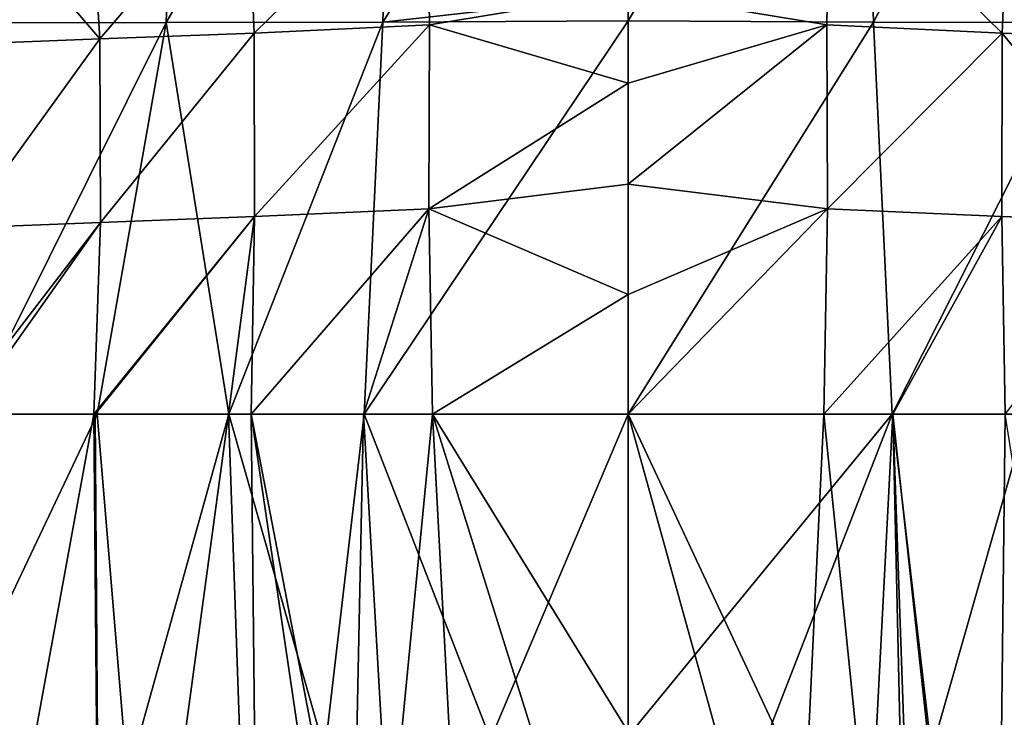
# Model space of a CAD drawing. Units: millimetres. Extents: x -110 to 110, y -35 to 86.
# Drawn here: x -10 to 6, y 60 to 71 of the extents above; entities that cross this region are included whole.
import ezdxf

# ---------------------------------------------------------------- set-up
doc = ezdxf.new("R2010")
doc.units = ezdxf.units.MM
doc.header["$LTSCALE"] = 65.185185
for name, color, linetype in [('114', 7, 'CONTINUOUS'), ('115', 7, 'CONTINUOUS'), ('120', 7, 'CONTINUOUS'), ('121', 7, 'CONTINUOUS'), ('122', 7, 'CONTINUOUS'), ('124', 7, 'CONTINUOUS'), ('89', 7, 'CONTINUOUS'), ('94', 7, 'CONTINUOUS')]:
    doc.layers.add(name, color=color, linetype=linetype)

msp = doc.modelspace()

# ---------------------------------------------------------------- linework, layer by layer
at = {"layer": '114', "color": 253, "linetype": 'Continuous', "true_color": 0xababab}
for points in [[(0, 65.1, -23.5), (4.153, 65.1, -23.096), (0, 60.033, -23.5), (0, 65.1, -23.5)], [(0, 60.033, -23.5), (4.153, 65.1, -23.096), (2.166, 59.986, -23.397), (0, 60.033, -23.5)], [(2.166, 59.986, -23.397), (4.153, 65.1, -23.096), (4.773, 59.796, -22.983), (2.166, 59.986, -23.397)], [(4.153, 65.1, -23.096), (6.285, 65.1, -22.556), (4.773, 59.796, -22.983), (4.153, 65.1, -23.096)], [(4.773, 59.796, -22.983), (6.285, 65.1, -22.556), (7.871, 59.377, -22.066), (4.773, 59.796, -22.983)]]:
    msp.add_3dface(points, dxfattribs=at)
at = {"layer": '115', "color": 253, "linetype": 'Continuous', "true_color": 0xababab}
for points in [[(0, 60.1, 25.5), (1.455, 59.858, 25.446), (0, 65.1, 25.5), (0, 60.1, 25.5)], [(1.455, 59.858, 25.446), (2.793, 59.128, 25.301), (0, 65.1, 25.5), (1.455, 59.858, 25.446)], [(0, 65.1, 25.5), (2.793, 59.128, 25.301), (3.08, 65.1, 25.241), (0, 65.1, 25.5)], [(2.793, 59.128, 25.301), (3.796, 58.016, 25.138), (3.08, 65.1, 25.241), (2.793, 59.128, 25.301)], [(3.08, 65.1, 25.241), (3.796, 58.016, 25.138), (4.163, 65.1, 25.026), (3.08, 65.1, 25.241)], [(3.796, 58.016, 25.138), (4.35, 56.751, 25.031), (4.163, 65.1, 25.026), (3.796, 58.016, 25.138)], [(4.35, 56.751, 25.031), (4.5, 55.537, 25.005), (4.163, 65.1, 25.026), (4.35, 56.751, 25.031)], [(4.163, 65.1, 25.026), (4.5, 55.537, 25.005), (5.765, 50.403, 24.73), (4.163, 65.1, 25.026)], [(5.933, 65.1, 24.532), (4.163, 65.1, 25.026), (5.765, 50.403, 24.73), (5.933, 65.1, 24.532)], [(8.257, 50.405, 23.901), (5.933, 65.1, 24.532), (5.765, 50.403, 24.73), (8.257, 50.405, 23.901)]]:
    msp.add_3dface(points, dxfattribs=at)
at = {"layer": '120', "color": 253, "linetype": 'Continuous', "true_color": 0xababab}
for points in [[(3.165, 73.765, 27.276), (0, 71.749, 26.54), (3.128, 71.229, 26.096), (3.165, 73.765, 27.276)], [(3.165, 73.765, 27.276), (3.128, 71.229, 26.096), (5.886, 71.1, 25.351), (3.165, 73.765, 27.276)], [(5.995, 73.721, 26.523), (3.165, 73.765, 27.276), (5.886, 71.1, 25.351), (5.995, 73.721, 26.523)], [(5.995, 73.721, 26.523), (5.886, 71.1, 25.351), (8.314, 71.007, 24.274), (5.995, 73.721, 26.523)], [(0, 71.749, 26.54), (0, 70.312, 26.089), (3.128, 71.229, 26.096), (0, 71.749, 26.54)], [(0, 70.312, 26.089), (0, 68.72, 25.763), (3.128, 71.229, 26.096), (0, 70.312, 26.089)], [(3.128, 71.229, 26.096), (0, 68.72, 25.763), (3.135, 68.331, 25.433), (3.128, 71.229, 26.096)], [(3.128, 71.229, 26.096), (3.135, 68.331, 25.433), (5.886, 71.1, 25.351), (3.128, 71.229, 26.096)], [(5.886, 71.1, 25.351), (3.135, 68.331, 25.433), (5.878, 68.211, 24.718), (5.886, 71.1, 25.351)], [(5.886, 71.1, 25.351), (5.878, 68.211, 24.718), (8.303, 68.116, 23.692), (5.886, 71.1, 25.351)], [(8.314, 71.007, 24.274), (5.886, 71.1, 25.351), (8.303, 68.116, 23.692), (8.314, 71.007, 24.274)], [(0, 68.72, 25.763), (0, 66.982, 25.566), (3.135, 68.331, 25.433), (0, 68.72, 25.763)], [(0, 65.1, 25.5), (3.08, 65.1, 25.241), (3.135, 68.331, 25.433), (0, 65.1, 25.5)], [(0, 66.982, 25.566), (0, 65.1, 25.5), (3.135, 68.331, 25.433), (0, 66.982, 25.566)], [(3.135, 68.331, 25.433), (3.08, 65.1, 25.241), (5.878, 68.211, 24.718), (3.135, 68.331, 25.433)], [(3.08, 65.1, 25.241), (4.163, 65.1, 25.026), (5.878, 68.211, 24.718), (3.08, 65.1, 25.241)], [(4.163, 65.1, 25.026), (5.933, 65.1, 24.532), (5.878, 68.211, 24.718), (4.163, 65.1, 25.026)], [(5.878, 68.211, 24.718), (5.933, 65.1, 24.532), (8.303, 68.116, 23.692), (5.878, 68.211, 24.718)]]:
    msp.add_3dface(points, dxfattribs=at)
at = {"layer": '121', "color": 253, "linetype": 'Continuous', "true_color": 0xababab}
for points in [[(-10.344, 65.1, -20.824), (-8.353, 65.1, -21.799), (-11.438, 58.6, -20.37), (-10.344, 65.1, -20.824)], [(-11.438, 58.6, -20.37), (-8.353, 65.1, -21.799), (-7.875, 59.376, -22.065), (-11.438, 58.6, -20.37)], [(-8.353, 65.1, -21.799), (-6.285, 65.1, -22.556), (-7.875, 59.376, -22.065), (-8.353, 65.1, -21.799)], [(-7.875, 59.376, -22.065), (-6.285, 65.1, -22.556), (-4.775, 59.796, -22.983), (-7.875, 59.376, -22.065)], [(-6.285, 65.1, -22.556), (-4.153, 65.1, -23.096), (-4.775, 59.796, -22.983), (-6.285, 65.1, -22.556)], [(-4.775, 59.796, -22.983), (-4.153, 65.1, -23.096), (-2.167, 59.986, -23.397), (-4.775, 59.796, -22.983)], [(-4.153, 65.1, -23.096), (0, 65.1, -23.5), (-2.167, 59.986, -23.397), (-4.153, 65.1, -23.096)], [(0, 65.1, -23.5), (0, 60.033, -23.5), (-2.167, 59.986, -23.397), (0, 65.1, -23.5)]]:
    msp.add_3dface(points, dxfattribs=at)
at = {"layer": '122', "color": 253, "linetype": 'Continuous', "true_color": 0xababab}
for points in [[(-8.408, 65.1, 23.523), (-10.437, 65.1, 22.389), (-11.097, 50.409, 22.538), (-8.408, 65.1, 23.523)], [(-8.28, 50.405, 23.892), (-8.408, 65.1, 23.523), (-11.097, 50.409, 22.538), (-8.28, 50.405, 23.892)], [(-8.385, 65.1, 23.534), (-8.408, 65.1, 23.523), (-8.28, 50.405, 23.892), (-8.385, 65.1, 23.534)], [(-6.289, 65.1, 24.411), (-8.385, 65.1, 23.534), (-8.28, 50.405, 23.892), (-6.289, 65.1, 24.411)], [(-5.772, 50.403, 24.729), (-6.289, 65.1, 24.411), (-8.28, 50.405, 23.892), (-5.772, 50.403, 24.729)], [(-5.933, 65.1, 24.532), (-6.289, 65.1, 24.411), (-5.772, 50.403, 24.729), (-5.933, 65.1, 24.532)], [(-4.495, 55.38, 25.007), (-4.337, 56.798, 25.033), (-5.933, 65.1, 24.532), (-4.495, 55.38, 25.007)], [(-4.495, 55.38, 25.007), (-5.933, 65.1, 24.532), (-5.772, 50.403, 24.729), (-4.495, 55.38, 25.007)], [(-5.933, 65.1, 24.532), (-4.337, 56.798, 25.033), (-4.163, 65.1, 25.026), (-5.933, 65.1, 24.532)], [(-4.337, 56.798, 25.033), (-3.76, 58.072, 25.144), (-4.163, 65.1, 25.026), (-4.337, 56.798, 25.033)], [(-4.163, 65.1, 25.026), (-3.76, 58.072, 25.144), (-3.08, 65.1, 25.241), (-4.163, 65.1, 25.026)], [(-3.76, 58.072, 25.144), (-2.764, 59.151, 25.305), (-3.08, 65.1, 25.241), (-3.76, 58.072, 25.144)], [(-1.435, 59.865, 25.447), (0, 60.1, 25.5), (-3.08, 65.1, 25.241), (-1.435, 59.865, 25.447)], [(0, 60.1, 25.5), (0, 65.1, 25.5), (-3.08, 65.1, 25.241), (0, 60.1, 25.5)], [(-2.764, 59.151, 25.305), (-1.435, 59.865, 25.447), (-3.08, 65.1, 25.241), (-2.764, 59.151, 25.305)]]:
    msp.add_3dface(points, dxfattribs=at)
at = {"layer": '124', "color": 253, "linetype": 'Continuous', "true_color": 0xababab}
for points in [[(-3.165, 73.765, 27.276), (-5.995, 73.721, 26.523), (-5.886, 71.1, 25.351), (-3.165, 73.765, 27.276)], [(-3.128, 71.229, 26.096), (-3.165, 73.765, 27.276), (-5.886, 71.1, 25.351), (-3.128, 71.229, 26.096)], [(-3.128, 71.229, 26.096), (0, 71.749, 26.54), (-3.165, 73.765, 27.276), (-3.128, 71.229, 26.096)], [(-8.481, 73.709, 25.391), (-10.616, 73.696, 23.947), (-8.314, 71.007, 24.274), (-8.481, 73.709, 25.391)], [(-10.616, 73.696, 23.947), (-10.44, 70.926, 22.933), (-8.314, 71.007, 24.274), (-10.616, 73.696, 23.947)], [(-8.481, 73.709, 25.391), (-8.314, 71.007, 24.274), (-5.995, 73.721, 26.523), (-8.481, 73.709, 25.391)], [(-5.995, 73.721, 26.523), (-8.314, 71.007, 24.274), (-5.886, 71.1, 25.351), (-5.995, 73.721, 26.523)], [(0, 70.312, 26.089), (0, 71.749, 26.54), (-3.128, 71.229, 26.096), (0, 70.312, 26.089)], [(-3.128, 71.229, 26.096), (-5.886, 71.1, 25.351), (-5.878, 68.211, 24.718), (-3.128, 71.229, 26.096)], [(-3.135, 68.331, 25.433), (-3.128, 71.229, 26.096), (-5.878, 68.211, 24.718), (-3.135, 68.331, 25.433)], [(-3.135, 68.331, 25.433), (0, 70.312, 26.089), (-3.128, 71.229, 26.096), (-3.135, 68.331, 25.433)], [(-10.44, 70.926, 22.933), (-10.463, 68.036, 22.421), (-8.314, 71.007, 24.274), (-10.44, 70.926, 22.933)], [(-8.314, 71.007, 24.274), (-10.463, 68.036, 22.421), (-8.303, 68.116, 23.692), (-8.314, 71.007, 24.274)], [(-8.314, 71.007, 24.274), (-8.303, 68.116, 23.692), (-5.886, 71.1, 25.351), (-8.314, 71.007, 24.274)], [(-5.886, 71.1, 25.351), (-8.303, 68.116, 23.692), (-5.878, 68.211, 24.718), (-5.886, 71.1, 25.351)], [(0, 68.72, 25.763), (0, 70.312, 26.089), (-3.135, 68.331, 25.433), (0, 68.72, 25.763)], [(0, 66.982, 25.566), (0, 68.72, 25.763), (-3.135, 68.331, 25.433), (0, 66.982, 25.566)], [(-5.933, 65.1, 24.532), (-4.163, 65.1, 25.026), (-3.135, 68.331, 25.433), (-5.933, 65.1, 24.532)], [(-5.933, 65.1, 24.532), (-3.135, 68.331, 25.433), (-5.878, 68.211, 24.718), (-5.933, 65.1, 24.532)], [(-4.163, 65.1, 25.026), (-3.08, 65.1, 25.241), (-3.135, 68.331, 25.433), (-4.163, 65.1, 25.026)], [(-3.08, 65.1, 25.241), (0, 66.982, 25.566), (-3.135, 68.331, 25.433), (-3.08, 65.1, 25.241)], [(-8.408, 65.1, 23.523), (-8.385, 65.1, 23.534), (-5.878, 68.211, 24.718), (-8.408, 65.1, 23.523)], [(-8.303, 68.116, 23.692), (-8.408, 65.1, 23.523), (-5.878, 68.211, 24.718), (-8.303, 68.116, 23.692)], [(-8.385, 65.1, 23.534), (-6.289, 65.1, 24.411), (-5.878, 68.211, 24.718), (-8.385, 65.1, 23.534)], [(-6.289, 65.1, 24.411), (-5.933, 65.1, 24.532), (-5.878, 68.211, 24.718), (-6.289, 65.1, 24.411)], [(-10.619, 65.1, 22.273), (-10.437, 65.1, 22.389), (-8.303, 68.116, 23.692), (-10.619, 65.1, 22.273)], [(-10.463, 68.036, 22.421), (-10.619, 65.1, 22.273), (-8.303, 68.116, 23.692), (-10.463, 68.036, 22.421)], [(-10.437, 65.1, 22.389), (-8.408, 65.1, 23.523), (-8.303, 68.116, 23.692), (-10.437, 65.1, 22.389)], [(0, 65.1, 25.5), (0, 66.982, 25.566), (-3.08, 65.1, 25.241), (0, 65.1, 25.5)]]:
    msp.add_3dface(points, dxfattribs=at)
at = {"layer": '89', "color": 253, "linetype": 'Continuous', "true_color": 0xababab}
for points in [[(0, 71.707, -23.573), (3.678, 77.446, -23.587), (0, 71.294, -23.562), (0, 71.707, -23.573)], [(0, 71.294, -23.562), (3.678, 77.446, -23.587), (3.858, 71.273, -23.201), (0, 71.294, -23.562)], [(3.678, 77.446, -23.587), (7.066, 77.44, -22.64), (3.858, 71.273, -23.201), (3.678, 77.446, -23.587)], [(3.858, 71.273, -23.201), (7.066, 77.44, -22.64), (7.269, 71.268, -22.236), (3.858, 71.273, -23.201)], [(0, 71.294, -23.562), (3.858, 71.273, -23.201), (0, 65.1, -23.5), (0, 71.294, -23.562)], [(0, 65.1, -23.5), (3.858, 71.273, -23.201), (4.153, 65.1, -23.096), (0, 65.1, -23.5)], [(3.858, 71.273, -23.201), (7.269, 71.268, -22.236), (4.153, 65.1, -23.096), (3.858, 71.273, -23.201)], [(4.153, 65.1, -23.096), (7.269, 71.268, -22.236), (6.285, 65.1, -22.556), (4.153, 65.1, -23.096)]]:
    msp.add_3dface(points, dxfattribs=at)
at = {"layer": '94', "color": 253, "linetype": 'Continuous', "true_color": 0xababab}
for points in [[(-10.151, 77.429, -21.164), (-7.066, 77.44, -22.64), (-10.302, 71.261, -20.789), (-10.151, 77.429, -21.164)], [(-10.302, 71.261, -20.789), (-7.066, 77.44, -22.64), (-7.269, 71.268, -22.236), (-10.302, 71.261, -20.789)], [(-7.066, 77.44, -22.64), (-3.678, 77.446, -23.587), (-7.269, 71.268, -22.236), (-7.066, 77.44, -22.64)], [(-7.269, 71.268, -22.236), (-3.678, 77.446, -23.587), (-3.858, 71.273, -23.201), (-7.269, 71.268, -22.236)], [(0, 77.451, -23.926), (0, 71.707, -23.573), (-3.858, 71.273, -23.201), (0, 77.451, -23.926)], [(-3.678, 77.446, -23.587), (0, 77.451, -23.926), (-3.858, 71.273, -23.201), (-3.678, 77.446, -23.587)], [(0, 71.707, -23.573), (0, 71.294, -23.562), (-3.858, 71.273, -23.201), (0, 71.707, -23.573)], [(-10.302, 71.261, -20.789), (-7.269, 71.268, -22.236), (-10.344, 65.1, -20.824), (-10.302, 71.261, -20.789)], [(-10.344, 65.1, -20.824), (-7.269, 71.268, -22.236), (-8.353, 65.1, -21.799), (-10.344, 65.1, -20.824)], [(-8.353, 65.1, -21.799), (-7.269, 71.268, -22.236), (-6.285, 65.1, -22.556), (-8.353, 65.1, -21.799)], [(-7.269, 71.268, -22.236), (-3.858, 71.273, -23.201), (-6.285, 65.1, -22.556), (-7.269, 71.268, -22.236)], [(-6.285, 65.1, -22.556), (-3.858, 71.273, -23.201), (-4.153, 65.1, -23.096), (-6.285, 65.1, -22.556)], [(0, 71.294, -23.562), (0, 65.1, -23.5), (-4.153, 65.1, -23.096), (0, 71.294, -23.562)], [(-3.858, 71.273, -23.201), (0, 71.294, -23.562), (-4.153, 65.1, -23.096), (-3.858, 71.273, -23.201)]]:
    msp.add_3dface(points, dxfattribs=at)

doc.saveas('drawing.dxf')
